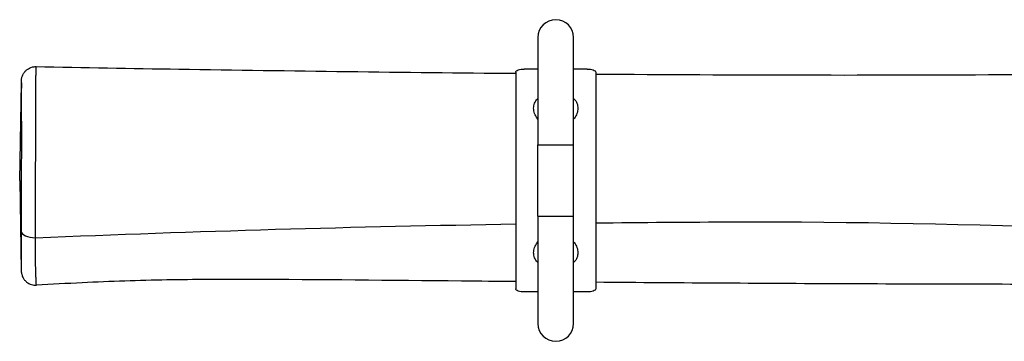
# Model space of a CAD drawing. Units: millimetres. Extents: x -2633 to 2467, y -2326 to 2174.
# Drawn here: x -1083 to -394, y -188 to 37 of the extents above; entities that cross this region are included whole.
import ezdxf

# ---------------------------------------------------------------- set-up
doc = ezdxf.new("R2010")
doc.units = ezdxf.units.MM
doc.header["$LTSCALE"] = 50
doc.layers.add('SW_Toestellen', color=2, linetype='Continuous')

msp = doc.modelspace()

# ---------------------------------------------------------------- linework, layer by layer
at = {"layer": 'SW_Toestellen'}
for p, q in [((-720.55, 24.36), (-720.55, -50.64)), ((-695.55, -50.64), (-695.55, 24.36)), ((-736.05, 0.1), (-736.05, -151.38)), ((-720.55, 2.35), (-730.05, 2.35)), ((-686.05, 2.35), (-695.55, 2.35)), ((-680.05, 0.1), (-680.05, -151.38)), ((-1083.05, -75.64), (-1081.85, -7.28)), ((-720.55, -50.64), (-695.55, -50.64)), ((-720.55, -100.64), (-720.55, -50.64)), ((-695.55, -100.64), (-695.55, -50.64)), ((-1083.05, -75.64), (-1081.94, -139.03)), ((-720.55, -100.64), (-695.55, -100.64)), ((-720.55, -100.64), (-720.55, -175.64)), ((-695.55, -175.64), (-695.55, -100.64)), ((-720.55, -153.64), (-730.05, -153.64)), ((-686.05, -153.64), (-695.55, -153.64))]:
    msp.add_line(p, q, dxfattribs=at)
for centre, start, end in [((-708.05, 24.36), 0, 180), ((-708.05, -175.64), 180, 0)]:
    msp.add_arc(centre, 12.5, start, end, dxfattribs=at)
msp.add_ellipse((-1071.96, -111.07), major_axis=(-10, -0.02), ratio=0.461791, start_param=0.01617, end_param=1.560066, dxfattribs=at)
for points, knots in [([(-1081.85, -7.28), (-1081.85, -7.08), (-1081.85, -6.9), (-1081.84, -6.56), (-1081.83, -6.4), (-1081.83, -6.1), (-1081.82, -5.97), (-1081.81, -5.68), (-1081.81, -5.56), (-1081.78, -5.18), (-1081.77, -5.06), (-1081.73, -4.75), (-1081.72, -4.66), (-1081.69, -4.41), (-1081.66, -4.22), (-1081.53, -3.6), (-1081.47, -3.25), (-1081.03, -2.08), (-1080.84, -1.59), (-1080.11, -0.37), (-1079.75, 0.18), (-1078.76, 1.24), (-1078.31, 1.67), (-1076.84, 2.74), (-1075.63, 3.4), (-1073.33, 3.95), (-1072.47, 4.05), (-1071.62, 4.03)], [-24.802642, -24.802642, -24.802642, -24.802642, -24.536966, -24.536966, -24.27129, -24.27129, -24.005615, -24.005615, -23.739939, -23.739939, -23.636773, -23.636773, -23.606727, -23.606727, -23.562172, -23.562172, -23.524011, -23.524011, -23.505108, -23.505108, -23.494232, -23.494232, -23.487914, -23.487914, -23.478935, -23.478935, -23.474263, -23.474263, -23.474263, -23.474263]), ([(-1072.05, -115.69), (-1072.07, -111.05), (-1072.07, -106.34), (-1072.06, -96.86), (-1072.05, -92.09), (-1072.01, -83.24), (-1071.99, -79.1), (-1071.94, -72.75), (-1071.93, -70.6), (-1071.9, -66.2), (-1071.88, -63.94), (-1071.85, -59.36), (-1071.84, -57.02), (-1071.82, -52.16), (-1071.81, -49.65), (-1071.81, -44.4), (-1071.81, -41.71), (-1071.81, -36.75), (-1071.81, -34.49), (-1071.81, -30.01), (-1071.81, -27.84), (-1071.79, -23.52), (-1071.78, -21.42), (-1071.76, -17.29), (-1071.74, -15.28), (-1071.72, -11.67), (-1071.7, -10.04), (-1071.69, -7.95), (-1071.68, -7.39), (-1071.66, -5.26), (-1071.65, -3.8), (-1071.63, -1.35), (-1071.63, -0.33), (-1071.61, 1.94), (-1071.61, 3), (-1071.61, 3.87), (-1071.61, 4.03), (-1071.62, 4.03)], [-38.461348, -38.461348, -38.461348, -38.461348, -37.11388, -37.11388, -35.766414, -35.766414, -34.61203, -34.61203, -34.034839, -34.034839, -33.457647, -33.457647, -32.911254, -32.911254, -32.36486, -32.36486, -31.734308, -31.734308, -31.07335, -31.07335, -30.287667, -30.287667, -29.407442, -29.407442, -28.452603, -28.452603, -27.572866, -27.572866, -27.239567, -27.239567, -26.270901, -26.270901, -25.436223, -25.436223, -24.138847, -24.138847, -23.474263, -23.474263, -23.474263, -23.474263]), ([(-1071.62, 4.03), (-1038.3, 3.4), (-1004.97, 2.82), (-893.13, 1.04), (-814.58, 0.06), (-736.05, -0.67)], [0, 0, 0, 0, 10.000084, 10.000084, 33.562097, 33.562097, 33.562097, 33.562097]), ([(-736.05, 0.1), (-736.05, 0.4), (-735.9, 0.72), (-735.28, 1.29), (-734.82, 1.54), (-733.76, 1.93), (-733.08, 2.09), (-731.6, 2.3), (-730.8, 2.35), (-730.05, 2.35)], [0.906603, 0.906603, 0.906603, 0.906603, 1.1328631, 1.1328631, 1.3591232, 1.3591232, 1.5851431, 1.5851431, 1.811163, 1.811163, 1.811163, 1.811163]), ([(-686.05, 2.35), (-685.29, 2.35), (-684.49, 2.3), (-683.01, 2.09), (-682.34, 1.93), (-681.27, 1.54), (-680.81, 1.29), (-680.2, 0.72), (-680.05, 0.4), (-680.05, 0.1)], [1.811163, 1.811163, 1.811163, 1.811163, 2.0371829, 2.0371829, 2.2632028, 2.2632028, 2.4894629, 2.4894629, 2.715723, 2.715723, 2.715723, 2.715723]), ([(-680.05, -1.14), (-677.24, -1.16), (-674.44, -1.18), (-573.64, -1.93), (-475.64, -2.09), (-308.36, -0.87), (-238.87, -0.11), (-89.27, 0.6), (-9.15, 0.12), (147.49, -1.06), (224.04, -1.57), (371.71, -2.01), (442.85, -2.07), (513.95, -2.08)], [39.162378, 39.162378, 39.162378, 39.162378, 40.002713, 40.002713, 69.407003, 69.407003, 90.287294, 90.287294, 114.315826, 114.315826, 137.279846, 137.279846, 158.619768, 158.619768, 158.619768, 158.619768]), ([(-1081.85, -7.28), (-1081.86, -7.72), (-1081.87, -8.26), (-1081.88, -9.67), (-1081.89, -10.6), (-1081.91, -12.84), (-1081.92, -14.19), (-1081.92, -16.17), (-1081.92, -16.69), (-1081.93, -18.62), (-1081.93, -20.14), (-1081.93, -23.5), (-1081.92, -25.36), (-1081.91, -29.15), (-1081.91, -31.07), (-1081.89, -34.92), (-1081.89, -36.83), (-1081.88, -40.6), (-1081.87, -42.44), (-1081.87, -46.27), (-1081.87, -48.25), (-1081.87, -52.08), (-1081.88, -53.93), (-1081.89, -57.68), (-1081.89, -59.58), (-1081.91, -63.44), (-1081.92, -65.42), (-1081.93, -69.37), (-1081.94, -71.34), (-1081.96, -77.23), (-1081.97, -81.15), (-1081.98, -89.5), (-1081.98, -93.99), (-1081.98, -102.77), (-1081.97, -107.06), (-1081.96, -111.17)], [24.802642, 24.802642, 24.802642, 24.802642, 25.436223, 25.436223, 26.270901, 26.270901, 27.239567, 27.239567, 27.572866, 27.572866, 28.452603, 28.452603, 29.407442, 29.407442, 30.287667, 30.287667, 31.07335, 31.07335, 31.734308, 31.734308, 32.36486, 32.36486, 32.911254, 32.911254, 33.457647, 33.457647, 34.034839, 34.034839, 34.61203, 34.61203, 35.766414, 35.766414, 37.11388, 37.11388, 38.461348, 38.461348, 38.461348, 38.461348]), ([(-720.55, -32.67), (-721.32, -31.76), (-721.97, -30.75), (-722.46, -29.72), (-723.03, -28.5), (-723.38, -27.23), (-723.49, -26.01), (-723.54, -25.41), (-723.54, -24.81), (-723.48, -24.2), (-723.43, -23.61), (-723.31, -23.02), (-723.15, -22.45), (-722.8, -21.29), (-722.22, -20.17), (-721.44, -19.18), (-721.17, -18.83), (-720.87, -18.5), (-720.54, -18.18)], [0.1018601, 0.1018601, 0.1018601, 0.1018601, 0.143139, 0.143139, 0.143139, 0.1917356, 0.1917356, 0.1917356, 0.215827, 0.215827, 0.215827, 0.2393371, 0.2393371, 0.2393371, 0.2882833, 0.2882833, 0.2882833, 0.3051269, 0.3051269, 0.3051269, 0.3051269]), ([(-695.54, -18.18), (-695.22, -18.5), (-694.92, -18.83), (-694.65, -19.18), (-693.87, -20.17), (-693.29, -21.29), (-692.94, -22.45), (-692.78, -23.03), (-692.66, -23.64), (-692.6, -24.25), (-692.55, -24.84), (-692.55, -25.43), (-692.61, -26.01), (-692.72, -27.23), (-693.06, -28.5), (-693.63, -29.72), (-694.12, -30.76), (-694.78, -31.76), (-695.55, -32.67)], [0.6023767, 0.6023767, 0.6023767, 0.6023767, 0.6191807, 0.6191807, 0.6191807, 0.6681269, 0.6681269, 0.6681269, 0.6922184, 0.6922184, 0.6922184, 0.7157284, 0.7157284, 0.7157284, 0.7643249, 0.7643249, 0.7643249, 0.8056436, 0.8056436, 0.8056436, 0.8056436]), ([(-680.05, -105.31), (-647.71, -104.94), (-615.38, -104.69), (-416.43, -103.9), (-249.62, -113.57), (83.72, -110.72), (250.28, -97.21), (449.29, -95.72), (481.62, -95.63), (513.95, -95.7)], [0.2014826, 0.2014826, 0.2014826, 0.2014826, 0.2499648, 0.2499648, 0.4997889, 0.4997889, 0.7499052, 0.7499052, 0.7984252, 0.7984252, 0.7984252, 0.7984252]), ([(-1081.96, -111.17), (-1081.95, -114.78), (-1081.94, -118.3), (-1081.92, -123.67), (-1081.92, -125.7), (-1081.91, -129.86), (-1081.91, -131.87), (-1081.91, -134.35), (-1081.91, -135.11), (-1081.92, -136.59), (-1081.92, -137.25), (-1081.93, -138.25), (-1081.93, -138.59), (-1081.94, -139.04), (-1081.94, -139.11), (-1081.94, -139.03)], [-1.459835, -1.459835, -1.459835, -1.459835, -0.275362, -0.275362, 0.537883, 0.537883, 1.584059, 1.584059, 2.15563, 2.15563, 2.905171, 2.905171, 3.654713, 3.654713, 4.530828, 4.530828, 4.530828, 4.530828]), ([(-1071.37, -148.87), (-1071.37, -148.87), (-1071.38, -148.78), (-1071.41, -148.34), (-1071.43, -147.96), (-1071.49, -146.81), (-1071.53, -146.04), (-1071.6, -144.26), (-1071.64, -143.35), (-1071.74, -140.33), (-1071.81, -137.84), (-1071.92, -132.74), (-1071.95, -130.27), (-1072.02, -123.85), (-1072.04, -119.77), (-1072.05, -115.69)], [-4.30387, -4.30387, -4.30387, -4.30387, -3.654713, -3.654713, -2.905171, -2.905171, -2.15563, -2.15563, -1.584059, -1.584059, -0.537883, -0.537883, 0.275362, 0.275362, 1.459697, 1.459697, 1.459697, 1.459697]), ([(-720.55, -133.11), (-720.87, -132.79), (-721.17, -132.45), (-721.44, -132.11), (-722.22, -131.12), (-722.8, -130), (-723.15, -128.83), (-723.32, -128.26), (-723.43, -127.65), (-723.49, -127.04), (-723.54, -126.45), (-723.54, -125.86), (-723.49, -125.27), (-723.38, -124.06), (-723.03, -122.79), (-722.46, -121.57), (-721.97, -120.53), (-721.32, -119.53), (-720.54, -118.61)], [0.6023767, 0.6023767, 0.6023767, 0.6023767, 0.6191807, 0.6191807, 0.6191807, 0.6681269, 0.6681269, 0.6681269, 0.6922184, 0.6922184, 0.6922184, 0.7157284, 0.7157284, 0.7157284, 0.7643249, 0.7643249, 0.7643249, 0.8056436, 0.8056436, 0.8056436, 0.8056436]), ([(-695.55, -118.62), (-694.77, -119.53), (-694.12, -120.53), (-693.63, -121.57), (-693.06, -122.79), (-692.72, -124.06), (-692.61, -125.27), (-692.55, -125.87), (-692.55, -126.47), (-692.61, -127.08), (-692.66, -127.68), (-692.78, -128.27), (-692.94, -128.83), (-693.29, -130), (-693.87, -131.12), (-694.65, -132.11), (-694.92, -132.45), (-695.22, -132.79), (-695.55, -133.11)], [0.1018601, 0.1018601, 0.1018601, 0.1018601, 0.143139, 0.143139, 0.143139, 0.1917356, 0.1917356, 0.1917356, 0.215827, 0.215827, 0.215827, 0.2393371, 0.2393371, 0.2393371, 0.2882833, 0.2882833, 0.2882833, 0.3051269, 0.3051269, 0.3051269, 0.3051269]), ([(-1081.94, -139.03), (-1081.94, -139.05), (-1081.94, -139.08), (-1081.94, -139.14), (-1081.94, -139.17), (-1081.93, -139.27), (-1081.93, -139.33), (-1081.92, -139.47), (-1081.92, -139.52), (-1081.91, -139.65), (-1081.9, -139.76), (-1081.87, -140.1), (-1081.85, -140.29), (-1081.71, -141.03), (-1081.67, -141.37), (-1081.19, -142.71), (-1081, -143.36), (-1079.87, -145), (-1079.47, -145.52), (-1078.47, -146.48), (-1077.99, -146.88), (-1076.5, -147.85), (-1075.3, -148.42), (-1073.07, -148.86), (-1072.21, -148.92), (-1071.37, -148.87)], [-4.5308285, -4.5308285, -4.5308285, -4.5308285, -4.4854367, -4.4854367, -4.440045, -4.440045, -4.3946532, -4.3946532, -4.37864, -4.37864, -4.3543486, -4.3543486, -4.3330767, -4.3330767, -4.3198511, -4.3198511, -4.3123127, -4.3123127, -4.3095619, -4.3095619, -4.307853, -4.307853, -4.3053016, -4.3053016, -4.3038698, -4.3038698, -4.3038698, -4.3038698]), ([(-736.05, -146.39), (-748.69, -146.27), (-761.33, -146.16), (-823.5, -145.57), (-873.13, -144.99), (-941.83, -144.85), (-961.07, -144.9), (-999.64, -145.58), (-1019.44, -146.28), (-1050.03, -147.7), (-1060.71, -148.26), (-1071.37, -148.87)], [164.31221, 164.31221, 164.31221, 164.31221, 168.1057, 168.1057, 182.965293, 182.965293, 188.758638, 188.758638, 194.753099, 194.753099, 197.957828, 197.957828, 197.957828, 197.957828]), ([(-730.05, -153.64), (-730.8, -153.64), (-731.6, -153.59), (-733.08, -153.37), (-733.76, -153.21), (-734.82, -152.83), (-735.28, -152.58), (-735.9, -152.01), (-736.05, -151.69), (-736.05, -151.38)], [3.622326, 3.622326, 3.622326, 3.622326, 3.8483459, 3.8483459, 4.0743658, 4.0743658, 4.3006259, 4.3006259, 4.526886, 4.526886, 4.526886, 4.526886]), ([(-680.05, -151.38), (-680.05, -151.69), (-680.2, -152.01), (-680.81, -152.58), (-681.27, -152.83), (-682.34, -153.21), (-683.01, -153.37), (-684.49, -153.59), (-685.29, -153.64), (-686.05, -153.64)], [2.717766, 2.717766, 2.717766, 2.717766, 2.9440261, 2.9440261, 3.1702862, 3.1702862, 3.3963061, 3.3963061, 3.622326, 3.622326, 3.622326, 3.622326]), ([(529.45, -155.87), (484.6, -156.8), (439.73, -157.47), (326.24, -158.15), (257.64, -157.33), (132.49, -154.94), (75.87, -153.53), (-50.51, -150.73), (-120.48, -149.54), (-231.57, -148.57), (-272.99, -148.49), (-376.44, -148.32), (-438.46, -148.23), (-560.33, -147.73), (-620.18, -147.34), (-680.05, -146.86)], [37.659058, 37.659058, 37.659058, 37.659058, 51.119261, 51.119261, 71.707456, 71.707456, 88.735732, 88.735732, 109.667798, 109.667798, 122.126692, 122.126692, 140.748269, 140.748269, 158.711177, 158.711177, 158.711177, 158.711177])]:
    msp.add_open_spline(points, degree=3, knots=knots, dxfattribs=at)
for points in [[(-1072.05, -115.69), (-960.07, -111.04), (-848.07, -107.84), (-736.05, -106.07)], [(-1072.05, -115.69), (-1072.05, -115.69), (-1072.05, -115.69), (-1072.05, -115.69)]]:
    msp.add_open_spline(points, degree=3, dxfattribs=at)

doc.saveas('drawing.dxf')
